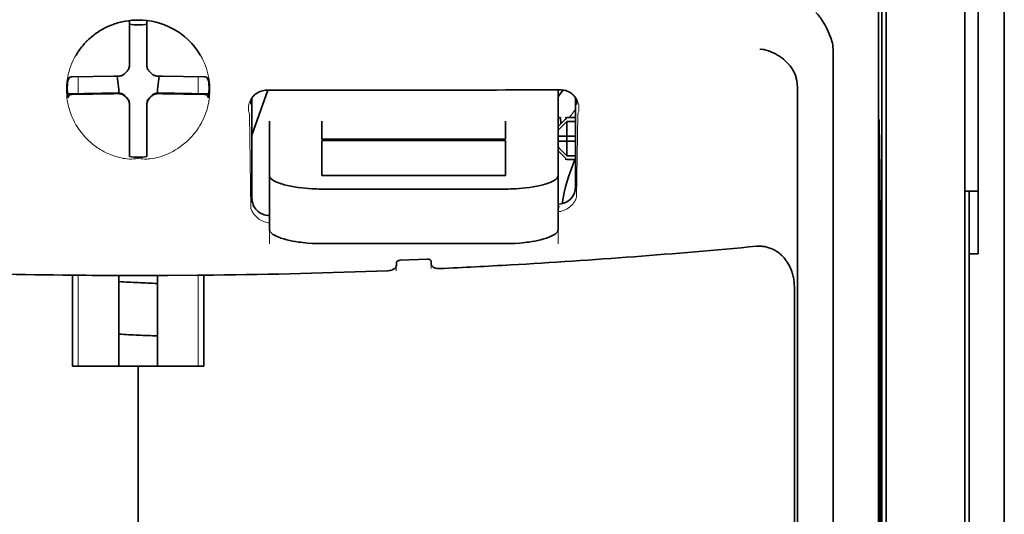
# Model space of a CAD drawing. Units: millimetres. Extents: x -3346 to 13264, y 2871 to 5410.
# Drawn here: x 2315 to 2371, y 4222 to 4250 of the extents above; entities that cross this region are included whole.
import ezdxf

# ---------------------------------------------------------------- set-up
doc = ezdxf.new("R2010")
doc.units = ezdxf.units.MM

msp = doc.modelspace()

# ---------------------------------------------------------------- linework, layer by layer
at = {"color": 5, "lineweight": 35}
for p, q in [((2371.039, 4581.295), (2371.039, 4023.58)), ((2364.091, 4282.912), (2364.091, 4198.997)), ((2371.039, 4243.695), (2371.039, 4085.979)), ((2364.341, 4198.477), (2364.341, 4243.003)), ((2368.807, 4198.448), (2368.807, 4242.984)), ((2369.055, 4236.353), (2369.055, 4114.71))]:
    msp.add_line(p, q, dxfattribs=at)
at = {"color": 5, "lineweight": 35, "ltscale": 0.108124}
msp.add_line((2364.341, 4243.003), (2364.341, 4251.587), dxfattribs=at)
at = {"color": 5, "lineweight": 35, "ltscale": 0.110829}
msp.add_line((2368.807, 4251.782), (2368.807, 4242.984), dxfattribs=at)
at = {"color": 5, "lineweight": 13, "ltscale": 0.108395}
msp.add_line((2368.807, 4251.605), (2368.807, 4243), dxfattribs=at)
at = {"color": 5, "lineweight": 35, "ltscale": 0.084072}
msp.add_line((2369.551, 4243.725), (2369.551, 4250.4), dxfattribs=at)
at = {"color": 5, "lineweight": 35, "ltscale": 0.087893}
msp.add_line((2371.039, 4243.695), (2371.039, 4250.673), dxfattribs=at)
at = {"color": 5, "lineweight": 13, "ltscale": 0.084072}
msp.add_line((2371.039, 4243.725), (2371.039, 4250.4), dxfattribs=at)
at = {"color": 5, "lineweight": 35, "ltscale": 0.028534}
for p, q in [((2321.421, 4247.327), (2321.421, 4249.592)), ((2322.413, 4247.327), (2322.413, 4249.592))]:
    msp.add_line(p, q, dxfattribs=at)
at = {"color": 5, "lineweight": 35, "ltscale": 0.391636}
msp.add_line((2363.902, 4248.687), (2363.902, 4217.595), dxfattribs=at)
at = {"color": 5, "lineweight": 35, "ltscale": 0.36208}
msp.add_line((2361.324, 4219.223), (2361.324, 4247.968), dxfattribs=at)
at = {"color": 5, "lineweight": 35, "ltscale": 6.5e-05}
msp.add_line((2318.394, 4247.628), (2318.392, 4247.623), dxfattribs=at)
at = {"color": 5, "lineweight": 35, "ltscale": 0.003456}
for p, q in [((2321.421, 4247.053), (2321.421, 4247.327)), ((2322.413, 4247.053), (2322.413, 4247.327))]:
    msp.add_line(p, q, dxfattribs=at)
at = {"color": 5, "lineweight": 13, "ltscale": 0.000351}
for p, q in [((2321.421, 4246.859), (2321.421, 4246.831)), ((2322.413, 4246.859), (2322.413, 4246.831)), ((2321.029, 4246.467), (2321.029, 4246.439)), ((2322.805, 4246.467), (2322.805, 4246.439)), ((2321.029, 4245.475), (2321.029, 4245.447)), ((2322.805, 4245.475), (2322.805, 4245.447)), ((2321.421, 4245.084), (2321.421, 4245.056)), ((2322.413, 4245.084), (2322.413, 4245.056))]:
    msp.add_line(p, q, dxfattribs=at)
at = {"color": 5, "lineweight": 35, "ltscale": 0.003098}
for p, q in [((2318.031, 4246.391), (2317.921, 4246.171)), ((2325.802, 4246.391), (2325.913, 4246.171))]:
    msp.add_line(p, q, dxfattribs=at)
at = {"color": 5, "lineweight": 35, "ltscale": 0.02964}
for p, q in [((2320.531, 4246.437), (2318.178, 4246.397)), ((2323.303, 4246.437), (2325.656, 4246.397)), ((2320.531, 4245.445), (2318.178, 4245.405)), ((2323.303, 4245.445), (2325.656, 4245.405))]:
    msp.add_line(p, q, dxfattribs=at)
at = {"color": 5, "lineweight": 13, "ltscale": 0.011939}
for p, q in [((2318.51, 4245.45), (2318.51, 4246.397)), ((2325.324, 4245.45), (2325.324, 4246.397))]:
    msp.add_line(p, q, dxfattribs=at)
at = {"color": 5, "lineweight": 35, "ltscale": 0.003486}
for p, q in [((2320.807, 4246.439), (2320.531, 4246.437)), ((2323.026, 4246.439), (2323.303, 4246.437)), ((2320.807, 4245.447), (2320.531, 4245.445)), ((2323.026, 4245.447), (2323.303, 4245.445))]:
    msp.add_line(p, q, dxfattribs=at)
at = {"color": 5, "lineweight": 35, "ltscale": 0.009715}
for p, q in [((2320.73, 4246.439), (2320.825, 4245.674)), ((2323.104, 4246.439), (2323.009, 4245.674))]:
    msp.add_line(p, q, dxfattribs=at)
at = {"color": 5, "lineweight": 35, "ltscale": 0.354696}
msp.add_line((2359.304, 4217.629), (2359.304, 4245.789), dxfattribs=at)
at = {"color": 5, "lineweight": 35, "ltscale": 0.02439}
for p, q in [((2319.845, 4245.472), (2317.909, 4245.439)), ((2323.988, 4245.472), (2325.924, 4245.439))]:
    msp.add_line(p, q, dxfattribs=at)
at = {"color": 5, "lineweight": 35, "ltscale": 0.002685}
for p, q in [((2318.031, 4245.399), (2317.935, 4245.208)), ((2325.802, 4245.399), (2325.898, 4245.208))]:
    msp.add_line(p, q, dxfattribs=at)
at = {"color": 5, "lineweight": 35, "ltscale": 0.004571}
for p, q in [((2320.208, 4245.475), (2319.845, 4245.472)), ((2323.626, 4245.475), (2323.988, 4245.472))]:
    msp.add_line(p, q, dxfattribs=at)
at = {"color": 5, "lineweight": 13, "ltscale": 0.00045}
for p, q in [((2319.996, 4245.474), (2319.987, 4245.509)), ((2323.847, 4245.509), (2323.838, 4245.474))]:
    msp.add_line(p, q, dxfattribs=at)
at = {"color": 5, "lineweight": 35, "ltscale": 0.007547}
for p, q in [((2320.208, 4245.475), (2320.807, 4245.475)), ((2323.026, 4245.475), (2323.626, 4245.475))]:
    msp.add_line(p, q, dxfattribs=at)
at = {"color": 5, "lineweight": 35, "ltscale": 0.002507}
for p, q in [((2320.825, 4245.674), (2320.825, 4245.475)), ((2323.009, 4245.674), (2323.009, 4245.475))]:
    msp.add_line(p, q, dxfattribs=at)
at = {"color": 5, "lineweight": 35, "ltscale": 0.034046}
msp.add_line((2328.367, 4243.094), (2329.276, 4245.639), dxfattribs=at)
at = {"color": 5, "lineweight": 35, "ltscale": 0.07133}
msp.add_line((2328.367, 4245.185), (2328.367, 4239.522), dxfattribs=at)
at = {"color": 5, "lineweight": 35, "ltscale": 0.022381}
msp.add_line((2345.734, 4243.881), (2345.734, 4245.658), dxfattribs=at)
at = {"color": 5, "lineweight": 35, "ltscale": 0.063321}
msp.add_line((2346.726, 4240.169), (2346.726, 4245.196), dxfattribs=at)
at = {"color": 5, "lineweight": 35, "ltscale": 0.000351}
for p, q in [((2321.421, 4244.862), (2321.421, 4244.834)), ((2322.413, 4244.862), (2322.413, 4244.834))]:
    msp.add_line(p, q, dxfattribs=at)
at = {"color": 5, "lineweight": 35, "ltscale": 0.003516}
for p, q in [((2321.421, 4244.834), (2321.421, 4244.555)), ((2322.413, 4244.834), (2322.413, 4244.555))]:
    msp.add_line(p, q, dxfattribs=at)
at = {"color": 5, "lineweight": 35, "ltscale": 0.00015}
msp.add_line((2346.791, 4244.843), (2346.791, 4244.832), dxfattribs=at)
at = {"color": 5, "lineweight": 35, "ltscale": 0.030136}
for p, q in [((2321.421, 4244.555), (2321.421, 4242.162)), ((2322.413, 4244.555), (2322.413, 4242.162))]:
    msp.add_line(p, q, dxfattribs=at)
at = {"color": 5, "lineweight": 13, "ltscale": 0.000442}
msp.add_line((2322.413, 4244.051), (2322.379, 4244.041), dxfattribs=at)
at = {"color": 5, "lineweight": 13, "ltscale": 0.067184}
msp.add_line((2328.229, 4244.266), (2328.31, 4238.933), dxfattribs=at)
at = {"color": 5, "lineweight": 35, "ltscale": 0.004095}
msp.add_line((2345.87, 4244.071), (2345.891, 4243.747), dxfattribs=at)
at = {"color": 5, "lineweight": 35, "ltscale": 0.001768}
for p, q in [((2346.23, 4244.086), (2346.131, 4243.987)), ((2346.23, 4241.704), (2346.131, 4241.803))]:
    msp.add_line(p, q, dxfattribs=at)
at = {"color": 5, "lineweight": 13, "ltscale": 0.0075}
for p, q in [((2346.131, 4244.086), (2346.726, 4244.086)), ((2346.131, 4243.044), (2346.726, 4243.044)), ((2346.131, 4242.746), (2346.726, 4242.746)), ((2346.131, 4241.704), (2346.726, 4241.704))]:
    msp.add_line(p, q, dxfattribs=at)
at = {"color": 5, "lineweight": 35, "ltscale": 0.00625}
for p, q in [((2346.23, 4244.086), (2346.726, 4244.086)), ((2346.726, 4243.876), (2346.23, 4243.876)), ((2346.726, 4241.914), (2346.23, 4241.914)), ((2346.23, 4241.704), (2346.726, 4241.704)), ((2369.551, 4236.353), (2369.055, 4236.353))]:
    msp.add_line(p, q, dxfattribs=at)
at = {"color": 5, "lineweight": 13, "ltscale": 0.059205}
msp.add_line((2346.853, 4244.258), (2346.781, 4239.559), dxfattribs=at)
at = {"color": 5, "lineweight": 35, "ltscale": 0.012499}
for p, q in [((2329.36, 4243.881), (2329.36, 4242.889)), ((2332.337, 4243.881), (2332.337, 4242.889)), ((2342.757, 4242.889), (2342.757, 4243.881)), ((2345.734, 4242.889), (2345.734, 4243.881))]:
    msp.add_line(p, q, dxfattribs=at)
at = {"color": 5, "lineweight": 35, "ltscale": 0.007071}
for p, q in [((2346.131, 4243.987), (2345.734, 4243.59)), ((2346.131, 4241.803), (2345.734, 4242.2))]:
    msp.add_line(p, q, dxfattribs=at)
at = {"color": 5, "lineweight": 35, "ltscale": 0.010484}
for p, q in [((2346.23, 4243.876), (2346.23, 4243.044)), ((2346.23, 4242.746), (2346.23, 4241.914))]:
    msp.add_line(p, q, dxfattribs=at)
at = {"color": 5, "lineweight": 35, "ltscale": 0.035312}
for p, q in [((2363.941, 4243.851), (2363.985, 4241.048)), ((2364.022, 4239.227), (2364.065, 4236.424))]:
    msp.add_line(p, q, dxfattribs=at)
at = {"color": 5, "lineweight": 35, "ltscale": 0.092855}
msp.add_line((2369.551, 4236.353), (2369.551, 4243.725), dxfattribs=at)
at = {"color": 5, "lineweight": 13}
for p, q in [((2371.039, 4243.725), (2371.039, 4086.009)), ((2368.807, 4198.464), (2368.807, 4243))]:
    msp.add_line(p, q, dxfattribs=at)
at = {"color": 5, "lineweight": 35, "ltscale": 0.005}
for p, q in [((2346.131, 4243.044), (2345.734, 4243.044)), ((2346.131, 4242.746), (2345.734, 4242.746))]:
    msp.add_line(p, q, dxfattribs=at)
at = {"color": 5, "lineweight": 35, "ltscale": 0.0075}
for p, q in [((2346.131, 4243.044), (2346.726, 4243.044)), ((2346.131, 4242.746), (2346.726, 4242.746))]:
    msp.add_line(p, q, dxfattribs=at)
at = {"color": 5, "lineweight": 35, "ltscale": 0.00125}
msp.add_line((2346.23, 4242.845), (2346.23, 4242.945), dxfattribs=at)
at = {"color": 5, "lineweight": 35, "ltscale": 0.298355}
msp.add_line((2363.928, 4219.275), (2363.928, 4242.961), dxfattribs=at)
at = {"color": 5, "lineweight": 35, "ltscale": 0.026239}
for p, q in [((2329.36, 4242.889), (2329.36, 4240.806)), ((2345.734, 4240.806), (2345.734, 4242.889))]:
    msp.add_line(p, q, dxfattribs=at)
at = {"color": 5, "lineweight": 35, "ltscale": 0.000242}
for p, q in [((2332.337, 4242.889), (2332.337, 4242.87)), ((2342.757, 4242.87), (2342.757, 4242.889))]:
    msp.add_line(p, q, dxfattribs=at)
at = {"color": 5, "lineweight": 35, "ltscale": 0.13125}
for p, q in [((2332.337, 4242.87), (2342.757, 4242.87)), ((2342.757, 4242.793), (2332.337, 4242.793)), ((2332.337, 4240.806), (2342.757, 4240.806)), ((2332.337, 4240.037), (2342.757, 4240.037)), ((2342.757, 4236.941), (2332.337, 4236.941))]:
    msp.add_line(p, q, dxfattribs=at)
at = {"color": 5, "lineweight": 35, "ltscale": 0.025034}
for p, q in [((2332.337, 4242.793), (2332.337, 4240.806)), ((2342.757, 4240.806), (2342.757, 4242.793))]:
    msp.add_line(p, q, dxfattribs=at)
at = {"color": 5, "lineweight": 35, "ltscale": 0.001922}
for p, q in [((2321.421, 4242.162), (2321.421, 4242.01)), ((2322.413, 4242.162), (2322.413, 4242.01))]:
    msp.add_line(p, q, dxfattribs=at)
at = {"color": 5, "lineweight": 35, "ltscale": 0.001699}
for p, q in [((2321.421, 4242.01), (2321.421, 4241.875)), ((2322.413, 4242.01), (2322.413, 4241.875))]:
    msp.add_line(p, q, dxfattribs=at)
at = {"color": 5, "lineweight": 35, "ltscale": 0.038584}
for p, q in [((2329.36, 4237.743), (2329.36, 4240.806)), ((2345.734, 4237.743), (2345.734, 4240.806))]:
    msp.add_line(p, q, dxfattribs=at)
at = {"color": 5, "lineweight": 13, "ltscale": 0.048713}
for p, q in [((2329.36, 4236.938), (2329.36, 4240.806)), ((2345.734, 4236.938), (2345.734, 4240.806))]:
    msp.add_line(p, q, dxfattribs=at)
at = {"color": 5, "lineweight": 35, "ltscale": 0.444305}
msp.add_line((2363.989, 4204.921), (2363.989, 4240.194), dxfattribs=at)
at = {"color": 5, "lineweight": 35, "ltscale": 0.009375}
msp.add_line((2368.807, 4239.918), (2369.551, 4239.918), dxfattribs=at)
at = {"color": 5, "lineweight": 35, "ltscale": 0.044815}
msp.add_line((2369.055, 4236.353), (2369.055, 4239.911), dxfattribs=at)
at = {"color": 5, "lineweight": 13, "ltscale": 0.001333}
msp.add_line((2345.837, 4239.037), (2345.734, 4239.011), dxfattribs=at)
at = {"color": 5, "lineweight": 13, "ltscale": 0.001295}
msp.add_line((2345.837, 4239.037), (2345.734, 4239.031), dxfattribs=at)
at = {"color": 5, "lineweight": 13, "ltscale": 0.000137}
msp.add_line((2329.36, 4238.385), (2329.349, 4238.384), dxfattribs=at)
at = {"color": 5, "lineweight": 13, "ltscale": 0.000146}
msp.add_line((2329.349, 4238.384), (2329.36, 4238.382), dxfattribs=at)
at = {"color": 5, "lineweight": 35, "ltscale": 0.498045}
msp.add_line((2364.002, 4198.317), (2364.002, 4237.857), dxfattribs=at)
at = {"color": 5, "lineweight": 13, "ltscale": 0.003157}
msp.add_line((2336.554, 4235.401), (2336.554, 4235.652), dxfattribs=at)
at = {"color": 5, "lineweight": 35, "ltscale": 0.002241}
msp.add_line((2336.568, 4235.878), (2336.563, 4235.7), dxfattribs=at)
at = {"color": 5, "lineweight": 35, "ltscale": 0.019668}
msp.add_line((2336.767, 4235.997), (2338.327, 4236.063), dxfattribs=at)
at = {"color": 5, "lineweight": 35, "ltscale": 0.002234}
msp.add_line((2338.531, 4235.783), (2338.525, 4235.96), dxfattribs=at)
at = {"color": 5, "lineweight": 13, "ltscale": 0.00265}
msp.add_line((2338.539, 4235.735), (2338.539, 4235.525), dxfattribs=at)
at = {"color": 5, "lineweight": 35, "ltscale": 0.000773}
msp.add_line((2317.64, 4235.155), (2317.701, 4235.154), dxfattribs=at)
at = {"color": 5, "lineweight": 35, "ltscale": 0.010682}
msp.add_line((2318.549, 4235.146), (2317.701, 4235.154), dxfattribs=at)
at = {"color": 5, "lineweight": 35, "ltscale": 0.06442}
for p, q in [((2318.195, 4229.994), (2318.195, 4235.108)), ((2325.638, 4229.994), (2325.638, 4235.108))]:
    msp.add_line(p, q, dxfattribs=at)
at = {"color": 5, "lineweight": 13, "ltscale": 0.064897}
msp.add_line((2318.51, 4229.994), (2318.51, 4235.146), dxfattribs=at)
at = {"color": 5, "lineweight": 35, "ltscale": 0.004922}
msp.add_line((2318.94, 4235.143), (2318.549, 4235.146), dxfattribs=at)
at = {"color": 5, "lineweight": 35, "ltscale": 0.06472}
for p, q in [((2320.825, 4229.994), (2320.825, 4235.132)), ((2323.009, 4229.994), (2323.009, 4235.132))]:
    msp.add_line(p, q, dxfattribs=at)
at = {"color": 5, "lineweight": 13, "ltscale": 0.064898}
msp.add_line((2325.324, 4229.994), (2325.324, 4235.146), dxfattribs=at)
at = {"color": 5, "lineweight": 35, "ltscale": 0.455348}
msp.add_line((2364.071, 4235.107), (2364.071, 4198.957), dxfattribs=at)
at = {"color": 5, "lineweight": 35, "ltscale": 0.447269}
msp.add_line((2359.131, 4199), (2359.131, 4234.509), dxfattribs=at)
at = {"color": 5, "lineweight": 35, "ltscale": 0.046875}
for q in [(2318.195, 4229.994), (2325.638, 4229.994)]:
    msp.add_line((2321.917, 4229.994), q, dxfattribs=at)
at = {"color": 5, "lineweight": 35, "ltscale": 0.025}
msp.add_line((2321.917, 4229.994), (2323.902, 4229.994), dxfattribs=at)
at = {"color": 5, "lineweight": 35, "ltscale": 0.11875}
for p, q in [((2321.917, 4220.567), (2321.917, 4229.994)), ((2321.917, 4229.994), (2321.917, 4220.567))]:
    msp.add_line(p, q, dxfattribs=at)
at = {"color": 5, "lineweight": 13}
for points in [[(2321.917, 4249.621), (2321.601, 4249.594), (2321.443, 4249.579), (2321.326, 4249.565), (2321.209, 4249.55), (2321.037, 4249.522), (2320.953, 4249.506), (2320.87, 4249.488), (2320.793, 4249.469), (2320.717, 4249.448), (2320.638, 4249.424), (2320.56, 4249.399), (2320.412, 4249.344), (2320.269, 4249.284), (2320.118, 4249.214), (2319.972, 4249.139), (2319.832, 4249.061), (2319.698, 4248.979), (2319.569, 4248.895), (2319.467, 4248.823), (2319.369, 4248.748), (2319.274, 4248.672), (2319.207, 4248.615), (2319.142, 4248.557), (2319.076, 4248.496), (2319.012, 4248.434), (2318.897, 4248.314), (2318.788, 4248.193), (2318.687, 4248.069), (2318.592, 4247.943), (2318.54, 4247.87), (2318.491, 4247.796), (2318.443, 4247.721), (2318.397, 4247.646), (2318.311, 4247.494), (2318.233, 4247.34), (2318.163, 4247.185), (2318.1, 4247.029), (2318.044, 4246.872), (2317.996, 4246.713), (2317.955, 4246.555), (2317.921, 4246.395), (2317.891, 4246.22), (2317.879, 4246.132), (2317.869, 4246.043), (2317.861, 4245.956), (2317.855, 4245.869), (2317.852, 4245.762), (2317.852, 4245.654), (2317.857, 4245.507), (2317.863, 4245.41), (2317.876, 4245.219)], [(2323.985, 4249.071), (2324.134, 4248.976), (2324.208, 4248.928), (2324.317, 4248.855), (2324.396, 4248.799), (2324.473, 4248.742), (2324.57, 4248.665), (2324.662, 4248.585), (2324.75, 4248.504), (2324.813, 4248.442), (2324.875, 4248.38), (2324.989, 4248.257), (2325.096, 4248.132), (2325.195, 4248.006), (2325.288, 4247.877), (2325.375, 4247.746), (2325.456, 4247.614), (2325.537, 4247.468), (2325.61, 4247.32), (2325.677, 4247.172), (2325.737, 4247.021), (2325.79, 4246.87), (2325.836, 4246.718), (2325.876, 4246.566), (2325.91, 4246.413), (2325.937, 4246.254), (2325.959, 4246.09), (2325.975, 4245.924), (2325.979, 4245.841), (2325.982, 4245.759), (2325.983, 4245.679), (2325.982, 4245.599), (2325.977, 4245.472), (2325.971, 4245.388), (2325.957, 4245.219)], [(2317.876, 4245.219), (2317.899, 4245.067), (2317.911, 4244.993), (2317.93, 4244.884), (2317.947, 4244.804), (2317.966, 4244.723), (2317.999, 4244.599), (2318.038, 4244.472), (2318.094, 4244.311), (2318.157, 4244.152), (2318.227, 4243.995), (2318.304, 4243.839), (2318.346, 4243.762), (2318.39, 4243.685), (2318.452, 4243.583), (2318.518, 4243.481), (2318.588, 4243.38), (2318.694, 4243.238), (2318.75, 4243.168), (2318.809, 4243.098), (2318.9, 4242.995), (2318.996, 4242.893), (2319.098, 4242.794), (2319.204, 4242.697), (2319.332, 4242.589), (2319.467, 4242.484), (2319.609, 4242.382), (2319.685, 4242.332), (2319.763, 4242.282), (2319.869, 4242.218), (2319.979, 4242.156), (2320.093, 4242.098), (2320.191, 4242.053), (2320.293, 4242.01), (2320.437, 4241.955), (2320.534, 4241.921), (2320.724, 4241.856)], [(2325.957, 4245.219), (2325.93, 4245.043), (2325.915, 4244.957), (2325.891, 4244.83), (2325.87, 4244.736), (2325.847, 4244.642), (2325.805, 4244.498), (2325.755, 4244.352), (2325.7, 4244.207), (2325.639, 4244.064), (2325.572, 4243.923), (2325.499, 4243.783), (2325.419, 4243.644), (2325.332, 4243.505), (2325.235, 4243.365), (2325.13, 4243.226), (2325.018, 4243.09), (2324.959, 4243.022), (2324.897, 4242.956), (2324.791, 4242.847), (2324.678, 4242.74), (2324.559, 4242.636), (2324.434, 4242.535), (2324.303, 4242.437), (2324.166, 4242.342), (2324.028, 4242.256), (2323.885, 4242.174), (2323.735, 4242.097), (2323.579, 4242.024), (2323.466, 4241.977), (2323.35, 4241.932), (2323.231, 4241.891), (2323.108, 4241.854), (2322.982, 4241.822), (2322.853, 4241.794), (2322.712, 4241.769), (2322.569, 4241.751), (2322.494, 4241.745), (2322.42, 4241.74), (2322.349, 4241.738), (2322.279, 4241.738), (2322.158, 4241.743), (2322.077, 4241.749), (2321.917, 4241.765)], [(2328.229, 4244.266), (2328.203, 4244.36), (2328.193, 4244.405), (2328.181, 4244.473), (2328.176, 4244.526), (2328.173, 4244.58), (2328.174, 4244.671), (2328.177, 4244.717), (2328.183, 4244.763), (2328.19, 4244.808), (2328.2, 4244.852), (2328.22, 4244.925), (2328.245, 4244.996), (2328.277, 4245.067), (2328.314, 4245.136), (2328.358, 4245.203), (2328.404, 4245.264), (2328.456, 4245.322), (2328.515, 4245.378), (2328.58, 4245.431), (2328.653, 4245.481), (2328.724, 4245.522), (2328.764, 4245.542), (2328.806, 4245.561), (2328.844, 4245.575), (2328.884, 4245.588), (2328.934, 4245.601), (2328.986, 4245.611), (2329.06, 4245.622), (2329.11, 4245.627), (2329.207, 4245.637)], [(2345.895, 4245.656), (2345.99, 4245.646), (2346.038, 4245.64), (2346.109, 4245.629), (2346.16, 4245.618), (2346.209, 4245.606), (2346.253, 4245.592), (2346.295, 4245.575), (2346.337, 4245.556), (2346.377, 4245.535), (2346.45, 4245.491), (2346.523, 4245.439), (2346.588, 4245.384), (2346.647, 4245.326), (2346.699, 4245.266), (2346.744, 4245.203), (2346.79, 4245.127), (2346.829, 4245.049), (2346.86, 4244.969), (2346.884, 4244.888), (2346.902, 4244.806), (2346.913, 4244.724), (2346.917, 4244.644), (2346.915, 4244.56), (2346.907, 4244.476), (2346.892, 4244.396), (2346.88, 4244.35), (2346.853, 4244.258)], [(2320.724, 4241.856), (2320.872, 4241.817), (2320.944, 4241.801), (2321.06, 4241.778), (2321.18, 4241.76), (2321.301, 4241.747), (2321.424, 4241.739), (2321.546, 4241.738), (2321.628, 4241.741), (2321.684, 4241.745), (2321.793, 4241.755), (2321.854, 4241.762), (2321.917, 4241.765)], [(2345.734, 4238.751), (2345.785, 4238.755), (2345.836, 4238.762), (2345.886, 4238.772), (2345.934, 4238.783), (2345.986, 4238.799), (2346.036, 4238.816), (2346.084, 4238.835), (2346.13, 4238.856), (2346.218, 4238.901), (2346.3, 4238.951), (2346.375, 4239.006), (2346.444, 4239.063), (2346.506, 4239.123), (2346.563, 4239.184), (2346.613, 4239.247), (2346.659, 4239.312), (2346.699, 4239.379), (2346.73, 4239.438), (2346.748, 4239.478), (2346.781, 4239.559)], [(2329.36, 4238.113), (2329.289, 4238.121), (2329.221, 4238.134), (2329.156, 4238.15), (2329.07, 4238.177), (2328.989, 4238.21), (2328.913, 4238.246), (2328.841, 4238.287), (2328.768, 4238.334), (2328.7, 4238.385), (2328.638, 4238.438), (2328.582, 4238.493), (2328.547, 4238.53), (2328.514, 4238.569), (2328.483, 4238.609), (2328.453, 4238.649), (2328.422, 4238.696), (2328.395, 4238.743), (2328.363, 4238.804), (2328.345, 4238.846), (2328.31, 4238.933)]]:
    msp.add_lwpolyline(points, dxfattribs=at)
at = {"color": 5, "lineweight": 35}
for points in [[(2321.917, 4249.622), (2321.735, 4249.618), (2321.553, 4249.606), (2321.372, 4249.586), (2321.192, 4249.558), (2321.014, 4249.523), (2320.926, 4249.502), (2320.838, 4249.48), (2320.75, 4249.455), (2320.663, 4249.429), (2320.577, 4249.401), (2320.492, 4249.371), (2320.407, 4249.339), (2320.323, 4249.305), (2320.24, 4249.27), (2320.158, 4249.232), (2320.077, 4249.193), (2319.996, 4249.152), (2319.917, 4249.11), (2319.839, 4249.065), (2319.762, 4249.019), (2319.685, 4248.972), (2319.61, 4248.923), (2319.537, 4248.872), (2319.464, 4248.819), (2319.393, 4248.765), (2319.323, 4248.71), (2319.254, 4248.653), (2319.187, 4248.595), (2319.121, 4248.535), (2319.056, 4248.474), (2318.993, 4248.411), (2318.932, 4248.347), (2318.872, 4248.282), (2318.813, 4248.216), (2318.756, 4248.148), (2318.701, 4248.079), (2318.647, 4248.009), (2318.595, 4247.938), (2318.545, 4247.866), (2318.496, 4247.793), (2318.449, 4247.719), (2318.394, 4247.628)], [(2361.255, 4248.425), (2361.192, 4248.611), (2361.124, 4248.792), (2361.05, 4248.967), (2360.972, 4249.136), (2360.891, 4249.297), (2360.806, 4249.45), (2360.718, 4249.593), (2360.672, 4249.661), (2360.626, 4249.727), (2360.582, 4249.788), (2360.537, 4249.845), (2360.475, 4249.918), (2360.414, 4249.985), (2360.352, 4250.045)], [(2359.159, 4246.566), (2359.117, 4246.656), (2359.071, 4246.744), (2359.02, 4246.83), (2358.965, 4246.913), (2358.927, 4246.967), (2358.887, 4247.02), (2358.802, 4247.123), (2358.712, 4247.22), (2358.617, 4247.313), (2358.517, 4247.4), (2358.414, 4247.481), (2358.308, 4247.556), (2358.247, 4247.596), (2358.185, 4247.634), (2358.06, 4247.704), (2357.932, 4247.767), (2357.801, 4247.823), (2357.669, 4247.871), (2357.535, 4247.911), (2357.4, 4247.944), (2357.336, 4247.957), (2357.206, 4247.978), (2357.192, 4247.979), (2357.178, 4247.981)], [(2321.255, 4246.683), (2321.278, 4246.705), (2321.299, 4246.728), (2321.319, 4246.752), (2321.337, 4246.778), (2321.354, 4246.804), (2321.369, 4246.832), (2321.382, 4246.86), (2321.393, 4246.89), (2321.408, 4246.943)], [(2322.425, 4246.943), (2322.433, 4246.912), (2322.443, 4246.883), (2322.455, 4246.853), (2322.468, 4246.825), (2322.484, 4246.798), (2322.501, 4246.771), (2322.519, 4246.746), (2322.539, 4246.722), (2322.578, 4246.683)], [(2320.917, 4246.452), (2320.948, 4246.46), (2320.977, 4246.47), (2321.007, 4246.481), (2321.035, 4246.495), (2321.062, 4246.51), (2321.089, 4246.527), (2321.114, 4246.546), (2321.138, 4246.566), (2321.177, 4246.605)], [(2321.255, 4246.683), (2321.215, 4246.645), (2321.177, 4246.605)], [(2322.657, 4246.605), (2322.619, 4246.645), (2322.578, 4246.683)], [(2322.657, 4246.605), (2322.678, 4246.582), (2322.701, 4246.561), (2322.726, 4246.541), (2322.751, 4246.523), (2322.778, 4246.506), (2322.806, 4246.491), (2322.834, 4246.478), (2322.863, 4246.467), (2322.917, 4246.452)], [(2359.304, 4245.789), (2359.303, 4245.86), (2359.3, 4245.931), (2359.295, 4245.999), (2359.289, 4246.067), (2359.28, 4246.131), (2359.27, 4246.194), (2359.258, 4246.255), (2359.244, 4246.315), (2359.229, 4246.372), (2359.212, 4246.427), (2359.194, 4246.48), (2359.174, 4246.532), (2359.159, 4246.566)], [(2321.177, 4245.31), (2321.156, 4245.332), (2321.132, 4245.354), (2321.108, 4245.373), (2321.083, 4245.392), (2321.056, 4245.408), (2321.028, 4245.423), (2321, 4245.436), (2320.97, 4245.447), (2320.94, 4245.457), (2320.91, 4245.464), (2320.879, 4245.47), (2320.848, 4245.473), (2320.807, 4245.475)], [(2321.177, 4245.282), (2321.156, 4245.305), (2321.132, 4245.326), (2321.108, 4245.346), (2321.083, 4245.364), (2321.056, 4245.381), (2321.028, 4245.395), (2321, 4245.409), (2320.97, 4245.42), (2320.917, 4245.435)], [(2321.177, 4245.31), (2321.215, 4245.269), (2321.255, 4245.232)], [(2321.177, 4245.282), (2321.215, 4245.242), (2321.255, 4245.204)], [(2321.421, 4244.862), (2321.42, 4244.893), (2321.417, 4244.924), (2321.412, 4244.955), (2321.405, 4244.986), (2321.396, 4245.016), (2321.385, 4245.046), (2321.373, 4245.074), (2321.358, 4245.102), (2321.342, 4245.129), (2321.325, 4245.155), (2321.305, 4245.18), (2321.284, 4245.203), (2321.255, 4245.232)], [(2321.408, 4244.944), (2321.4, 4244.974), (2321.391, 4245.004), (2321.379, 4245.033), (2321.365, 4245.062), (2321.35, 4245.089), (2321.333, 4245.115), (2321.315, 4245.141), (2321.294, 4245.165), (2321.255, 4245.204)], [(2322.578, 4245.232), (2322.556, 4245.21), (2322.534, 4245.187), (2322.515, 4245.162), (2322.496, 4245.137), (2322.48, 4245.11), (2322.465, 4245.083), (2322.452, 4245.054), (2322.441, 4245.025), (2322.431, 4244.995), (2322.424, 4244.964), (2322.418, 4244.933), (2322.415, 4244.902), (2322.413, 4244.862)], [(2322.578, 4245.204), (2322.556, 4245.182), (2322.534, 4245.159), (2322.515, 4245.135), (2322.496, 4245.109), (2322.48, 4245.082), (2322.465, 4245.055), (2322.452, 4245.026), (2322.441, 4244.997), (2322.425, 4244.944)], [(2322.578, 4245.232), (2322.619, 4245.269), (2322.657, 4245.31)], [(2322.578, 4245.204), (2322.619, 4245.242), (2322.657, 4245.282)], [(2323.026, 4245.475), (2322.995, 4245.474), (2322.964, 4245.471), (2322.933, 4245.466), (2322.902, 4245.459), (2322.872, 4245.45), (2322.842, 4245.44), (2322.814, 4245.427), (2322.786, 4245.413), (2322.759, 4245.397), (2322.733, 4245.379), (2322.708, 4245.359), (2322.685, 4245.339), (2322.657, 4245.31)], [(2322.917, 4245.435), (2322.886, 4245.427), (2322.856, 4245.417), (2322.827, 4245.406), (2322.799, 4245.392), (2322.771, 4245.377), (2322.745, 4245.36), (2322.72, 4245.341), (2322.696, 4245.321), (2322.657, 4245.282)], [(2328.326, 4245.114), (2328.361, 4245.177), (2328.402, 4245.239), (2328.454, 4245.305), (2328.484, 4245.337), (2328.516, 4245.369), (2328.551, 4245.401), (2328.588, 4245.432), (2328.63, 4245.462), (2328.675, 4245.492), (2328.724, 4245.52), (2328.778, 4245.546), (2328.836, 4245.571), (2328.9, 4245.593), (2328.969, 4245.612), (2329.044, 4245.627), (2329.122, 4245.636), (2329.203, 4245.639)], [(2346.756, 4245.136), (2346.715, 4245.21), (2346.666, 4245.28), (2346.611, 4245.346), (2346.55, 4245.406), (2346.484, 4245.461), (2346.412, 4245.51), (2346.335, 4245.553), (2346.254, 4245.589), (2346.17, 4245.618), (2346.083, 4245.639), (2345.994, 4245.652), (2345.904, 4245.658), (2345.882, 4245.658)], [(2345.849, 4244.099), (2345.835, 4244.096), (2345.819, 4244.089), (2345.801, 4244.078), (2345.78, 4244.063), (2345.734, 4244.021)], [(2363.928, 4242.961), (2363.929, 4243.373), (2363.931, 4243.717), (2363.934, 4243.928), (2363.936, 4243.971), (2363.937, 4243.976), (2363.937, 4243.977), (2363.937, 4243.977), (2363.937, 4243.977)], [(2332.337, 4240.037), (2332.191, 4240.038), (2332.046, 4240.041), (2331.903, 4240.046), (2331.759, 4240.053), (2331.57, 4240.065), (2331.382, 4240.081), (2331.198, 4240.1), (2330.982, 4240.127), (2330.773, 4240.16), (2330.572, 4240.196), (2330.381, 4240.238), (2330.201, 4240.283), (2330.112, 4240.309), (2330.027, 4240.335), (2329.948, 4240.362), (2329.873, 4240.39), (2329.778, 4240.428), (2329.692, 4240.469), (2329.614, 4240.51), (2329.572, 4240.535), (2329.534, 4240.561), (2329.503, 4240.584), (2329.474, 4240.607), (2329.44, 4240.64), (2329.411, 4240.673), (2329.388, 4240.707), (2329.372, 4240.74), (2329.363, 4240.773), (2329.36, 4240.806)], [(2342.757, 4240.037), (2342.902, 4240.038), (2343.047, 4240.041), (2343.191, 4240.046), (2343.334, 4240.053), (2343.524, 4240.065), (2343.711, 4240.081), (2343.895, 4240.1), (2344.111, 4240.127), (2344.32, 4240.16), (2344.521, 4240.196), (2344.712, 4240.238), (2344.892, 4240.283), (2344.981, 4240.309), (2345.066, 4240.335), (2345.145, 4240.362), (2345.22, 4240.39), (2345.315, 4240.428), (2345.402, 4240.469), (2345.48, 4240.51), (2345.521, 4240.535), (2345.56, 4240.561), (2345.591, 4240.584), (2345.619, 4240.607), (2345.654, 4240.64), (2345.683, 4240.673), (2345.705, 4240.707), (2345.721, 4240.74), (2345.731, 4240.773), (2345.734, 4240.806)], [(2345.734, 4239.175), (2345.764, 4239.177), (2345.794, 4239.178)], [(2364.015, 4239.424), (2364.015, 4239.424), (2364.015, 4239.423), (2364.014, 4239.416), (2364.011, 4239.352), (2364.006, 4239.044), (2364.003, 4238.506), (2364.002, 4237.857)], [(2329.36, 4237.743), (2329.362, 4237.715), (2329.368, 4237.687), (2329.378, 4237.659), (2329.389, 4237.638), (2329.402, 4237.618), (2329.434, 4237.576), (2329.47, 4237.539), (2329.513, 4237.503), (2329.562, 4237.467), (2329.603, 4237.441), (2329.647, 4237.415), (2329.746, 4237.364), (2329.806, 4237.337), (2329.87, 4237.31), (2329.942, 4237.282), (2330.017, 4237.255), (2330.174, 4237.206), (2330.342, 4237.16), (2330.52, 4237.118), (2330.676, 4237.087), (2330.837, 4237.058), (2331.003, 4237.032), (2331.128, 4237.015), (2331.254, 4237), (2331.388, 4236.986), (2331.523, 4236.974), (2331.791, 4236.955), (2332.063, 4236.944), (2332.337, 4236.941)], [(2345.734, 4237.743), (2345.732, 4237.715), (2345.726, 4237.687), (2345.715, 4237.659), (2345.705, 4237.638), (2345.692, 4237.618), (2345.66, 4237.576), (2345.624, 4237.539), (2345.581, 4237.503), (2345.532, 4237.467), (2345.491, 4237.441), (2345.446, 4237.415), (2345.348, 4237.364), (2345.287, 4237.337), (2345.223, 4237.31), (2345.152, 4237.282), (2345.076, 4237.255), (2344.92, 4237.206), (2344.752, 4237.16), (2344.573, 4237.118), (2344.418, 4237.087), (2344.256, 4237.058), (2344.091, 4237.032), (2343.966, 4237.015), (2343.839, 4237), (2343.706, 4236.986), (2343.571, 4236.974), (2343.302, 4236.955), (2343.03, 4236.944), (2342.757, 4236.941)], [(2359.131, 4234.509), (2359.13, 4234.581), (2359.127, 4234.654), (2359.122, 4234.726), (2359.115, 4234.799), (2359.106, 4234.87), (2359.095, 4234.942), (2359.083, 4235.013), (2359.068, 4235.083), (2359.051, 4235.153), (2359.033, 4235.222), (2359.013, 4235.29), (2358.99, 4235.358), (2358.967, 4235.424), (2358.941, 4235.49), (2358.914, 4235.554), (2358.884, 4235.617), (2358.854, 4235.679), (2358.822, 4235.74), (2358.788, 4235.799), (2358.752, 4235.857), (2358.716, 4235.914), (2358.677, 4235.969), (2358.638, 4236.023), (2358.597, 4236.075), (2358.555, 4236.126), (2358.511, 4236.175), (2358.467, 4236.222), (2358.421, 4236.267), (2358.374, 4236.311), (2358.326, 4236.353), (2358.278, 4236.393), (2358.228, 4236.432), (2358.177, 4236.468), (2358.126, 4236.503), (2358.074, 4236.536), (2358.021, 4236.567), (2357.967, 4236.596), (2357.913, 4236.623), (2357.858, 4236.648), (2357.803, 4236.672), (2357.747, 4236.693), (2357.691, 4236.712), (2357.634, 4236.73), (2357.577, 4236.745), (2357.52, 4236.759), (2357.462, 4236.77), (2357.404, 4236.78), (2357.346, 4236.787), (2357.288, 4236.793), (2357.23, 4236.796), (2357.172, 4236.798), (2357.113, 4236.797), (2356.997, 4236.791), (2356.994, 4236.79)], [(2336.563, 4235.7), (2336.558, 4235.666), (2336.547, 4235.632), (2336.528, 4235.598), (2336.503, 4235.567), (2336.472, 4235.537), (2336.439, 4235.512), (2336.402, 4235.489), (2336.362, 4235.468), (2336.33, 4235.454), (2336.296, 4235.442), (2336.224, 4235.422), (2336.148, 4235.408), (2336.067, 4235.401)], [(2336.767, 4235.997), (2336.72, 4235.992), (2336.675, 4235.981), (2336.636, 4235.964), (2336.619, 4235.954), (2336.604, 4235.942), (2336.585, 4235.922), (2336.573, 4235.9), (2336.568, 4235.878)], [(2338.327, 4236.063), (2338.369, 4236.062), (2338.41, 4236.056), (2338.447, 4236.045), (2338.476, 4236.031), (2338.5, 4236.012), (2338.516, 4235.992), (2338.523, 4235.976), (2338.525, 4235.96)], [(2338.531, 4235.783), (2338.535, 4235.749), (2338.547, 4235.716), (2338.565, 4235.685), (2338.59, 4235.655), (2338.622, 4235.628), (2338.654, 4235.606), (2338.691, 4235.586), (2338.731, 4235.568), (2338.763, 4235.557), (2338.797, 4235.548), (2338.869, 4235.534), (2338.943, 4235.526), (2338.985, 4235.525), (2339.027, 4235.526)], [(2321.917, 4235.131), (2323.601, 4235.135), (2325.285, 4235.146)], [(2325.285, 4235.146), (2325.739, 4235.15), (2326.194, 4235.155)]]:
    msp.add_lwpolyline(points, dxfattribs=at)
for centre, radius, start, end in [((2227.977, 4248.902), 135.925, 359.90903, 0.62472), ((2321.921, 4245.474), 4.148, 61.7498, 90.0536), ((2321.917, 4251.826), 2.481, 258.4623, 281.5362), ((2322.008, 4245.624), 3.974, 30.3058, 61.8376), ((2359.827, 4247.979), 1.497, 359.5974, 17.3484), ((2320.925, 4247.053), 0.495, 347.1948, 359.9891), ((2322.908, 4247.053), 0.495, 180.0109, 192.8052), ((2318.154, 4244.911), 1.485, 89.0822, 94.7418), ((2320.806, 4246.943), 0.503, 270.168, 282.7835), ((2323.028, 4246.943), 0.503, 257.2165, 269.832), ((2325.68, 4244.911), 1.485, 85.2582, 90.9178), ((2321.684, 4245.747), 3.788, 173.5728, 180.8697), ((2321.686, 4245.747), 3.789, 180.8712, 188.1794), ((2322.148, 4245.747), 3.789, 351.8206, 359.1288), ((2322.149, 4245.747), 3.788, 359.1303, 6.4272), ((2318.154, 4243.919), 1.485, 89.0822, 94.7418), ((2320.809, 4244.958), 0.489, 77.1992, 90.1681), ((2323.025, 4244.958), 0.489, 89.8319, 102.8008), ((2325.68, 4243.919), 1.485, 85.2582, 90.9178), ((2329.294, 4244.832), 0.992, 158.7622, 179.2386), ((2322.043, 17666.598), 13420.96, 270.030569, 270.101767), ((2355.73, 4238.562), 12.028, 143.891, 146.2058), ((2345.799, 4244.832), 0.992, 0.683, 22.5039), ((2320.924, 4244.834), 0.497, 359.9892, 12.7867), ((2322.91, 4244.834), 0.497, 167.2133, 180.0108), ((2345.847, 4244.075), 0.0236, 349.4401, 85.6687), ((2376.628, 4213.658), 42.862, 135.1699, 136.119), ((2362.359, 4243.869), 1.582, 359.3553, 3.9135), ((2346.131, 4242.945), 0.0993, 0.0165, 89.9886), ((2376.628, 4272.132), 42.862, 223.881, 224.8301), ((2346.131, 4242.845), 0.0993, 270.0114, 359.9835), ((2321.917, 4245.984), 4.139, 263.1157, 270.0007), ((2321.917, 4245.984), 4.139, 269.9993, 276.8843), ((2356.114, 4237.638), 10.268, 156.6748, 171.2307), ((2296.753, 4240.305), 67.235, 359.90584, 0.63318), ((2345.734, 4240.169), 0.992, 273.4423, 359.9962), ((2368.881, 4236.942), 2.975, 86.6457, 91.426), ((2329.36, 4239.522), 0.992, 180.004, 270.0076), ((2361.593, 4239.258), 2.428, 359.2716, 3.9374), ((2321.504, 4612.622), 377.503, 273.27237, 275.39445), ((2257.016, 4235.294), 107.055, 359.89996, 0.60485), ((2321.93, 4606.007), 370.876, 266.73101, 269.3372), ((2321.843, 4607.275), 372.146, 272.64656, 273.26721), ((2316.211, 4235.108), 1.985, 0, 1.1746), ((2321.917, 4605.425), 370.294, 269.53931, 269.99997), ((2327.623, 4235.108), 1.985, 178.8176, 180), ((2321.914, 4605.611), 370.48, 270.66192, 272.18929), ((2326.522, 4333.489), 98.868, 266.69689, 267.33038), ((2326.54, 4333.855), 99.234, 267.32999, 267.9608), ((2326.541, 4333.889), 102.243, 266.79544, 267.40794), ((2326.546, 4334.002), 102.356, 267.40761, 268.01916)]:
    msp.add_arc(centre, radius, start, end, dxfattribs=at)
at = {"color": 5, "lineweight": 13}
for centre, radius, start, end in [((2321.922, 4245.469), 4.151, 60.189, 90.0674), ((2322.046, 17670.662), 13425.027, 270.030569, 270.101795), ((2345.803, 4244.843), 0.983, 359.816, 21.7295), ((2356.185, 4236.964), 12.13, 141.2431, 144.0469)]:
    msp.add_arc(centre, radius, start, end, dxfattribs=at)

doc.saveas('drawing.dxf')
